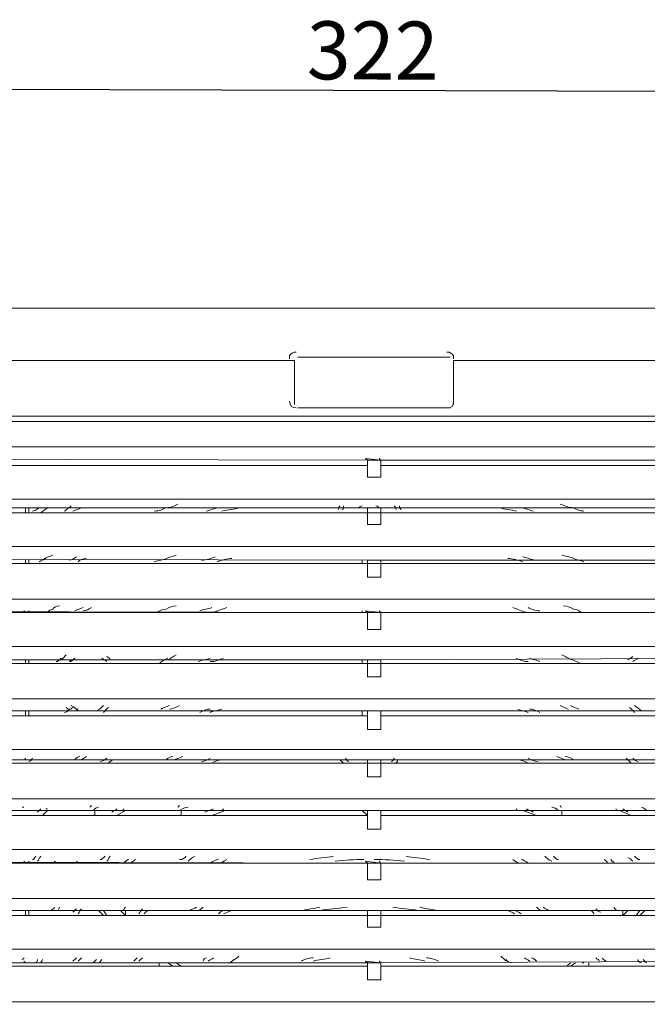
# Model space of a CAD drawing. Units: millimetres. Extents: x 70 to 1006, y 212 to 596.
# Drawn here: x 224 to 343, y 405 to 592 of the extents above; entities that cross this region are included whole.
import ezdxf

# ---------------------------------------------------------------- set-up
doc = ezdxf.new("R2010")
doc.units = ezdxf.units.MM
doc.layers.get('0').update_dxf_attribs({"color": 255})
doc.layers.add('dim', color=251, linetype='Continuous')
doc.styles.get("Standard").update_dxf_attribs({"font": 'win_eskd.shx', "width": 0.8, "oblique": 15, "bigfont": 'b_eskd.shx'})
doc.dimstyles.new('ISO-25', dxfattribs={"dimtxt": 11, "dimasz": 3.5, "dimexe": 1.25, "dimexo": 0.625, "dimtad": 1, "dimtxsty": 'Standard', "dimcen": 2.5, "dimadec": 0, "dimazin": 0, "dimtfac": 1, "dimtmove": 0, "dimatfit": 3, "dimfxl": 0, "dimarcsym": 0})

# ---------------------------------------------------------------- blocks, each defined once
blk = doc.blocks.new('*D2')
at = {"layer": 'Defpoints', "color": 0}
for p in [(453.65, 578.15), (128.48, 524.25), (453.47, 523.17)]:
    blk.add_point(p, dxfattribs=at)
at = {"layer": 'dim', "color": 0, "lineweight": -2}
for p, q in [((128.48, 524.88), (128.66, 580.48)), ((132.16, 579.22), (450.15, 578.16)), ((453.47, 523.8), (453.66, 579.4))]:
    blk.add_line(p, q, dxfattribs=at)
at = {"layer": 'dim', "color": 0}
for points in [[(132.16, 579.8), (132.16, 578.63), (128.66, 579.23)], [(450.15, 578.74), (450.15, 577.58), (453.65, 578.15)]]:
    blk.add_solid(points, dxfattribs=at)
at = {"layer": 'dim', "color": 0, "insert": (291.18, 584.81), "char_height": 11, "attachment_point": 5, "rotation": 359.8099}
blk.add_mtext('322', dxfattribs=at)

msp = doc.modelspace()

# ---------------------------------------------------------------- linework, layer by layer
at = {"color": 7, "linetype": 'Continuous', "lineweight": 9}
msp.add_lwpolyline([(440.637, 537.405), (141.63, 537.405), (141.63, 537.405)], dxfattribs=at)
at = {"color": 7, "linetype": 'Continuous', "lineweight": 15}
for points in [[(440.637, 537.405), (141.63, 537.405), (141.63, 537.405)], [(141.63, 527.46), (276.376, 527.46), (276.376, 519.118)], [(277.017, 528.102), (305.891, 528.102), (305.891, 528.102)], [(306.533, 519.118), (306.533, 527.46), (440.637, 527.46)], [(305.891, 518.477), (277.017, 518.477), (277.017, 518.477)], [(149.009, 515.91), (432.938, 515.91)], [(149.009, 511.098), (433.9, 511.098), (433.9, 511.098)], [(149.009, 508.531), (148.688, 508.852), (290.171, 508.531), (292.738, 508.531), (362.356, 508.531), (362.356, 508.852), (364.923, 508.531), (364.602, 508.852), (432.938, 508.531), (433.9, 508.531)], [(290.171, 508.531), (289.85, 508.852), (292.738, 508.531), (292.417, 508.852)], [(290.171, 508.531), (290.171, 505.323), (290.171, 505.323)], [(292.738, 508.531), (292.738, 505.323), (292.738, 505.323)], [(219.59, 507.569), (290.171, 507.569), (290.171, 507.569)], [(292.738, 507.569), (362.356, 507.569), (362.356, 507.569)], [(290.171, 505.323), (292.738, 505.323), (292.738, 505.323)], [(433.9, 501.152), (149.009, 501.152), (149.009, 501.152)], [(433.9, 499.548), (432.938, 499.548), (364.923, 499.548), (364.923, 498.586), (362.356, 498.586), (362.356, 499.548), (292.738, 499.548), (290.171, 499.548), (149.009, 499.548)], [(219.59, 498.586), (290.171, 498.586), (290.171, 498.586)], [(225.365, 499.548), (225.365, 498.586), (225.365, 498.586)], [(226.006, 498.586), (226.006, 499.548), (226.006, 499.548)], [(292.738, 499.548), (292.738, 498.586), (290.171, 498.586), (290.171, 499.548)], [(290.171, 498.586), (290.171, 496.34), (290.171, 496.34)], [(292.738, 498.586), (292.738, 496.34), (292.738, 496.34)], [(292.738, 498.586), (362.356, 498.586), (362.356, 498.586)], [(290.171, 496.34), (292.738, 496.34), (292.738, 496.34)], [(433.9, 492.169), (149.009, 492.169), (149.009, 492.169)], [(149.009, 489.603), (148.688, 489.924), (290.171, 489.603), (292.738, 489.603), (362.356, 489.603), (362.356, 489.924), (364.923, 489.603), (364.602, 489.924), (432.938, 489.603), (433.9, 489.603)], [(225.365, 489.603), (225.365, 488.961), (225.365, 488.961)], [(226.006, 488.961), (226.006, 489.603), (226.006, 489.603)], [(289.209, 488.961), (289.209, 489.603), (289.209, 489.603)], [(292.738, 489.603), (292.738, 488.961), (290.171, 488.961), (290.171, 489.603)], [(292.738, 488.961), (292.738, 489.603), (292.738, 489.603)], [(219.59, 488.961), (290.171, 488.961), (290.171, 488.961)], [(290.171, 488.961), (290.171, 486.394), (290.171, 486.394)], [(292.738, 488.961), (292.738, 486.394), (292.738, 486.394)], [(292.738, 488.961), (362.356, 488.961), (362.356, 488.961)], [(290.171, 486.394), (292.738, 486.394), (292.738, 486.394)], [(433.9, 482.224), (149.009, 482.224), (149.009, 482.224)], [(149.009, 479.657), (148.688, 479.978), (290.171, 479.657), (292.738, 479.657), (362.356, 479.657), (362.356, 479.978), (364.923, 479.657), (364.602, 479.978), (432.938, 479.657), (433.9, 479.657)], [(225.365, 479.657), (225.044, 479.978), (225.044, 479.978)], [(226.006, 479.657), (226.006, 479.978), (226.006, 479.978)], [(289.209, 479.657), (289.209, 479.978), (289.209, 479.978)], [(290.171, 479.657), (289.85, 479.978), (292.738, 479.657), (292.417, 479.978)], [(292.738, 479.657), (292.417, 479.978), (292.417, 479.978)], [(219.59, 479.657), (290.171, 479.657), (290.171, 479.657)], [(290.171, 479.657), (290.171, 476.449), (290.171, 476.449)], [(292.738, 479.657), (292.738, 476.449), (292.738, 476.449)], [(292.738, 479.657), (362.356, 479.657), (362.356, 479.657)], [(290.171, 476.449), (292.738, 476.449), (292.738, 476.449)], [(433.9, 473.241), (149.009, 473.241), (149.009, 473.241)], [(433.9, 470.674), (432.938, 470.674), (364.923, 470.674), (364.602, 470.995), (362.356, 470.674), (362.356, 470.995), (292.738, 470.674), (290.171, 470.674), (149.009, 470.674)], [(225.365, 470.674), (225.365, 470.032), (225.365, 470.032)], [(226.006, 470.032), (226.006, 470.674), (226.006, 470.674)], [(289.209, 470.032), (289.209, 470.674), (289.209, 470.674)], [(292.738, 470.674), (292.738, 470.032), (290.171, 470.032), (290.171, 470.674)], [(292.738, 470.032), (292.738, 470.674), (292.738, 470.674)], [(219.59, 470.032), (290.171, 470.032), (290.171, 470.032)], [(290.171, 470.032), (290.171, 467.466), (290.171, 467.466)], [(292.738, 470.032), (292.738, 467.466), (292.738, 467.466)], [(292.738, 470.032), (362.356, 470.032), (362.356, 470.032)], [(290.171, 467.466), (292.738, 467.466), (292.738, 467.466)], [(433.9, 463.295), (149.009, 463.295), (149.009, 463.295)], [(149.009, 461.049), (148.688, 461.049), (290.171, 461.049), (292.738, 461.049), (362.356, 461.049), (362.356, 461.049), (364.923, 461.049), (364.602, 461.049), (432.938, 461.049), (433.9, 461.049)], [(219.59, 460.087), (290.171, 460.087), (290.171, 460.087)], [(225.365, 461.049), (225.365, 460.087), (225.365, 460.087)], [(226.006, 460.087), (226.006, 461.049), (226.006, 461.049)], [(234.348, 461.049), (235.31, 461.049), (235.31, 461.049)], [(289.209, 460.087), (289.209, 461.049), (289.209, 461.049)], [(290.171, 461.049), (289.85, 461.049), (292.738, 461.049), (292.417, 461.049)], [(290.171, 461.049), (290.171, 457.52), (290.171, 457.52)], [(292.738, 461.049), (292.738, 457.52), (292.738, 457.52)], [(292.738, 460.087), (292.738, 461.049), (292.738, 461.049)], [(292.738, 460.087), (362.356, 460.087), (362.356, 460.087)], [(290.171, 457.52), (292.738, 457.52), (292.738, 457.52)], [(433.9, 453.67), (149.009, 453.67), (149.009, 453.67)], [(433.9, 451.746), (432.938, 451.746), (364.923, 451.746), (364.923, 451.104), (362.356, 451.104), (362.356, 451.746), (292.738, 451.746), (290.171, 451.746), (149.009, 451.746)], [(219.59, 451.104), (290.171, 451.104), (290.171, 451.104)], [(225.365, 451.104), (225.044, 451.104), (225.044, 451.104)], [(225.365, 451.104), (226.006, 451.104), (226.006, 451.104)], [(292.738, 451.746), (292.738, 451.104), (290.171, 451.104), (290.171, 451.746)], [(290.171, 451.104), (290.171, 448.537), (290.171, 448.537)], [(292.738, 451.104), (292.738, 448.537), (292.738, 448.537)], [(292.738, 451.104), (362.356, 451.104), (362.356, 451.104)], [(290.171, 448.537), (292.738, 448.537), (292.738, 448.537)], [(433.9, 444.367), (149.009, 444.367), (149.009, 444.367)], [(433.9, 442.121), (432.938, 442.121), (364.923, 442.121), (364.602, 442.121), (362.356, 442.121), (362.356, 442.121), (292.738, 442.121), (290.171, 442.121), (149.009, 442.121)], [(219.59, 441.158), (290.171, 441.158), (290.171, 441.158)], [(225.365, 442.121), (225.044, 442.121), (225.044, 442.121)], [(225.365, 442.121), (226.006, 442.121), (226.006, 442.121)], [(228.573, 441.158), (229.535, 442.121), (229.535, 442.121)], [(238.519, 442.121), (229.535, 442.121), (229.535, 442.121)], [(238.519, 441.158), (238.519, 442.121), (238.519, 442.121)], [(242.689, 441.158), (244.293, 442.121), (244.293, 442.121)], [(254.881, 442.121), (244.293, 442.121), (244.293, 442.121)], [(254.881, 441.158), (254.881, 442.121), (254.881, 442.121)], [(260.655, 441.158), (263.222, 442.121), (263.222, 442.121)], [(290.171, 441.158), (289.209, 442.121), (263.222, 442.121)], [(290.171, 442.121), (289.85, 442.121), (292.738, 442.121), (292.417, 442.121)], [(290.171, 442.121), (290.171, 438.592), (290.171, 438.592)], [(292.738, 442.121), (292.417, 442.121), (292.417, 442.121)], [(292.738, 442.121), (292.738, 438.592), (292.738, 438.592)], [(319.687, 442.121), (292.738, 442.121), (292.738, 441.158)], [(292.738, 441.158), (362.356, 441.158), (362.356, 441.158)], [(319.687, 442.121), (322.253, 441.158), (322.253, 441.158)], [(337.974, 442.121), (327.066, 442.121), (327.066, 442.121)], [(327.066, 442.121), (327.066, 441.158), (327.066, 441.158)], [(337.974, 442.121), (340.22, 441.158), (340.22, 441.158)], [(290.171, 438.592), (292.738, 438.592), (292.738, 438.592)], [(433.9, 434.742), (149.009, 434.742), (149.009, 434.742)], [(149.009, 432.175), (148.688, 432.496), (290.171, 432.175), (292.738, 432.175), (362.356, 432.175), (362.356, 432.496), (364.923, 432.175), (364.602, 432.496), (432.938, 432.175), (433.9, 432.175)], [(219.59, 432.175), (290.171, 432.175), (290.171, 432.175)], [(225.365, 432.175), (225.044, 432.496), (225.044, 432.496)], [(226.006, 432.175), (226.006, 432.496), (226.006, 432.496)], [(231.14, 432.175), (230.819, 432.496), (230.819, 432.496)], [(231.14, 432.175), (231.781, 432.175), (231.781, 432.175)], [(234.348, 432.175), (233.385, 432.175), (233.385, 432.175)], [(235.31, 432.175), (234.989, 432.496), (234.989, 432.496)], [(290.171, 432.175), (289.85, 432.496), (292.738, 432.175), (292.417, 432.496)], [(290.171, 432.175), (289.85, 432.496), (289.85, 432.496)], [(290.171, 432.175), (290.171, 428.967), (290.171, 428.967)], [(292.738, 432.175), (292.417, 432.496), (292.417, 432.496)], [(292.738, 432.175), (292.738, 428.967), (292.738, 428.967)], [(292.738, 432.175), (362.356, 432.175), (362.356, 432.175)], [(290.171, 428.967), (292.738, 428.967), (292.738, 428.967)], [(433.9, 425.438), (149.009, 425.438), (149.009, 425.438)], [(433.9, 423.192), (432.938, 423.192), (364.923, 423.192), (364.602, 423.192), (362.356, 423.192), (362.356, 423.192), (292.738, 423.192), (290.171, 423.192), (149.009, 423.192)], [(219.59, 422.23), (290.171, 422.23), (290.171, 422.23)], [(225.365, 423.192), (225.365, 422.23), (225.365, 422.23)], [(226.006, 422.23), (226.006, 423.192), (226.006, 423.192)], [(240.123, 422.23), (239.16, 423.192), (239.16, 423.192)], [(240.123, 423.192), (240.764, 422.23), (240.764, 422.23)], [(244.293, 422.23), (243.331, 423.192), (243.331, 423.192)], [(244.293, 422.23), (244.293, 423.192), (244.293, 423.192)], [(292.738, 423.192), (292.738, 422.23), (290.171, 422.23), (290.171, 423.192)], [(290.171, 422.23), (290.171, 419.984), (290.171, 419.984)], [(292.738, 422.23), (292.738, 419.984), (292.738, 419.984)], [(292.738, 422.23), (362.356, 422.23), (362.356, 422.23)], [(338.615, 422.23), (339.578, 423.192), (339.578, 423.192)], [(338.615, 422.23), (338.615, 423.192), (338.615, 423.192)], [(341.824, 423.192), (341.182, 422.23), (341.182, 422.23)], [(341.824, 422.23), (342.786, 423.192), (342.786, 423.192)], [(290.171, 419.984), (292.738, 419.984), (292.738, 419.984)], [(433.9, 415.813), (149.009, 415.813), (149.009, 415.813)], [(433.9, 413.247), (432.938, 413.247), (364.923, 413.247), (364.602, 413.568), (362.356, 413.247), (362.356, 413.568), (292.738, 413.247), (290.171, 413.247), (149.009, 413.247), (148.688, 413.568)], [(219.59, 412.605), (290.171, 412.605), (290.171, 412.605)], [(225.365, 413.247), (225.044, 413.568), (225.044, 413.568)], [(225.365, 413.247), (226.006, 413.247), (226.006, 413.247)], [(250.71, 413.247), (250.71, 412.605), (250.71, 412.605)], [(250.71, 412.605), (250.71, 413.247), (250.71, 413.247)], [(253.276, 412.605), (252.314, 413.247), (252.314, 413.247)], [(253.918, 413.247), (254.881, 412.605), (254.881, 412.605)], [(290.171, 413.247), (289.85, 413.568), (292.738, 413.247), (292.417, 413.568)], [(290.171, 413.247), (290.171, 410.038), (290.171, 410.038)], [(292.738, 413.247), (292.738, 410.038), (292.738, 410.038)], [(292.738, 412.605), (362.356, 412.605), (362.356, 412.605)], [(328.67, 413.247), (328.028, 412.605), (328.028, 412.605)], [(328.67, 412.605), (329.632, 413.247), (329.632, 413.247)], [(332.199, 413.247), (332.199, 412.605), (332.199, 412.605)], [(332.199, 412.605), (332.199, 413.247), (332.199, 413.247)], [(290.171, 410.038), (292.738, 410.038), (292.738, 410.038)], [(433.9, 405.868), (149.009, 405.868), (149.009, 405.868)]]:
    msp.add_lwpolyline(points, dxfattribs=at)
for points in [[(433.9, 232.623), (433.9, 516.873), (149.009, 516.873), (149.009, 232.623)], [(226.006, 451.104), (226.006, 451.104)], [(289.209, 442.121), (289.209, 442.121)]]:
    msp.add_lwpolyline(points, close=True, dxfattribs=at)
for points in [[(276.697, 529.064), (276.055, 529.064), (275.734, 528.743), (275.413, 528.422)], [(275.413, 528.422), (275.413, 528.102), (275.413, 528.102), (275.413, 527.781)], [(306.533, 528.422), (306.212, 528.743), (305.891, 529.064), (305.25, 529.064)], [(306.533, 527.781), (306.533, 528.102), (306.533, 528.102), (306.533, 528.422)], [(275.413, 519.76), (275.413, 518.798), (276.055, 518.477), (276.697, 518.477)], [(305.25, 518.477), (306.212, 518.477), (306.533, 518.798), (306.533, 519.76)], [(227.931, 499.548), (227.611, 499.227), (226.969, 498.907), (226.648, 498.907)], [(229.535, 499.548), (229.215, 499.227), (228.573, 498.907), (228.252, 498.586)], [(234.027, 499.869), (233.706, 499.548), (233.065, 499.227), (232.744, 498.907)], [(235.952, 499.548), (235.31, 499.227), (234.989, 499.227), (234.348, 498.907)], [(251.993, 499.548), (251.351, 499.227), (250.71, 498.907), (249.747, 498.907)], [(254.239, 500.19), (253.597, 499.869), (252.956, 499.548), (251.993, 499.548)], [(262.58, 499.548), (261.618, 499.548), (260.655, 499.227), (259.693, 498.907)], [(266.109, 499.548), (264.826, 499.227), (263.864, 499.227), (262.58, 498.907)], [(285.038, 499.869), (284.717, 499.548), (284.717, 499.548), (284.717, 499.227)], [(285.68, 499.869), (285.68, 499.548), (285.68, 499.227), (285.359, 499.227)], [(289.209, 499.869), (288.888, 499.869), (288.567, 499.548), (288.567, 499.548)], [(292.738, 499.548), (292.417, 499.548), (292.096, 499.869), (291.775, 499.869)], [(295.625, 499.227), (295.625, 499.227), (295.625, 499.548), (295.304, 499.869)], [(296.588, 499.227), (296.267, 499.548), (296.267, 499.548), (296.267, 499.869)], [(318.404, 498.907), (317.441, 499.227), (316.158, 499.227), (315.195, 499.548)], [(321.612, 498.907), (320.649, 499.227), (319.687, 499.548), (318.724, 499.548)], [(329.312, 499.548), (328.349, 499.548), (327.707, 499.869), (326.745, 500.19)], [(331.237, 498.907), (330.595, 498.907), (329.953, 499.227), (328.991, 499.548)], [(229.215, 489.924), (228.894, 489.603), (228.252, 489.603), (227.931, 489.282)], [(230.498, 490.565), (229.856, 490.244), (229.535, 490.244), (228.894, 489.924)], [(234.989, 490.244), (234.669, 489.924), (234.027, 489.603), (233.706, 489.603)], [(236.914, 489.924), (236.273, 489.924), (235.631, 489.603), (235.31, 489.282)], [(251.993, 489.924), (251.351, 489.603), (250.71, 489.603), (249.747, 489.282)], [(253.918, 490.565), (253.276, 490.244), (252.635, 490.244), (251.993, 489.924)], [(261.297, 490.244), (260.655, 489.924), (259.693, 489.603), (258.73, 489.603)], [(264.505, 489.924), (263.543, 489.924), (262.58, 489.603), (261.618, 489.282)], [(319.687, 489.282), (318.724, 489.603), (317.762, 489.924), (316.799, 489.924)], [(322.253, 489.603), (321.612, 489.603), (320.649, 489.924), (319.687, 490.244)], [(329.312, 489.924), (328.67, 490.244), (328.028, 490.244), (327.066, 490.565)], [(331.237, 489.282), (330.595, 489.603), (329.953, 489.603), (329.312, 489.924)], [(230.498, 480.299), (230.177, 480.299), (229.856, 479.978), (229.215, 479.657)], [(231.781, 480.94), (231.14, 480.94), (230.819, 480.62), (230.498, 480.299)], [(236.273, 480.62), (235.631, 480.299), (235.31, 480.299), (234.669, 479.978)], [(237.877, 480.62), (237.235, 480.299), (236.914, 479.978), (236.273, 479.978)], [(251.993, 480.299), (251.351, 480.299), (250.71, 479.978), (250.068, 479.657)], [(253.918, 480.94), (253.276, 480.94), (252.635, 480.62), (251.993, 480.299)], [(260.655, 480.62), (260.014, 480.299), (259.051, 480.299), (258.41, 479.978)], [(263.543, 480.62), (262.58, 480.299), (261.618, 479.978), (260.976, 479.657)], [(320.329, 479.657), (319.366, 479.978), (318.724, 480.299), (317.762, 480.62)], [(322.895, 479.978), (321.933, 479.978), (321.291, 480.299), (320.649, 480.62)], [(329.312, 480.299), (328.67, 480.62), (328.028, 480.94), (327.387, 480.94)], [(330.916, 479.657), (330.274, 479.978), (329.953, 480.299), (329.312, 480.299)], [(232.102, 470.995), (231.781, 470.674), (231.46, 470.353), (231.14, 470.353)], [(233.065, 471.637), (232.744, 471.316), (232.423, 470.995), (232.102, 470.674)], [(234.669, 470.995), (234.348, 470.674), (234.027, 470.353), (233.706, 470.353)], [(234.669, 470.995), (234.348, 470.674), (234.027, 470.674), (233.706, 470.353)], [(240.764, 470.353), (240.443, 470.674), (240.123, 470.674), (239.802, 470.995)], [(241.406, 470.674), (241.406, 470.995), (241.085, 470.995), (240.764, 471.316)], [(252.314, 470.995), (251.672, 470.674), (251.031, 470.353), (250.71, 470.032)], [(253.918, 471.637), (253.276, 471.316), (252.956, 470.995), (252.314, 470.674)], [(260.335, 470.995), (259.693, 470.674), (258.73, 470.674), (258.089, 470.353)], [(262.901, 470.995), (261.939, 470.674), (261.297, 470.353), (260.335, 470.353)], [(320.649, 470.353), (320.008, 470.353), (319.045, 470.674), (318.404, 470.995)], [(322.895, 470.353), (322.253, 470.674), (321.612, 470.674), (320.97, 470.995)], [(328.991, 470.674), (328.349, 470.995), (327.707, 471.316), (327.066, 471.637)], [(330.595, 470.032), (329.953, 470.353), (329.312, 470.674), (328.991, 470.674)], [(340.54, 471.316), (340.22, 470.995), (339.899, 470.995), (339.578, 470.674)], [(341.503, 470.995), (341.182, 470.674), (340.861, 470.674), (340.54, 470.353)], [(233.706, 461.37), (233.385, 461.049), (233.065, 460.729), (232.744, 460.729)], [(233.065, 461.691), (233.385, 461.37), (233.385, 461.37), (233.385, 461.37)], [(234.348, 461.691), (234.027, 461.37), (234.027, 461.37), (233.706, 461.37)], [(234.027, 462.012), (234.669, 461.691), (234.989, 461.37), (235.31, 461.049)], [(234.669, 461.691), (234.669, 461.37), (234.989, 461.37), (235.31, 461.37)], [(238.839, 461.049), (239.481, 461.37), (239.802, 461.691), (240.123, 462.012)], [(240.123, 460.729), (240.443, 461.049), (240.764, 461.37), (241.085, 461.691)], [(252.635, 462.012), (251.993, 461.691), (251.351, 461.691), (251.031, 461.37)], [(254.56, 462.012), (253.918, 461.691), (253.276, 461.37), (252.635, 461.37)], [(260.335, 461.37), (259.693, 461.37), (259.051, 461.049), (258.41, 460.729)], [(262.58, 461.37), (261.618, 461.049), (260.976, 461.049), (260.335, 460.729)], [(320.649, 460.729), (320.008, 461.049), (319.366, 461.049), (318.724, 461.37)], [(322.895, 460.729), (322.253, 461.049), (321.612, 461.37), (320.97, 461.37)], [(328.349, 461.37), (328.028, 461.37), (327.387, 461.691), (326.745, 462.012)], [(330.274, 461.37), (329.632, 461.691), (329.312, 461.691), (328.67, 462.012)], [(339.899, 461.691), (340.22, 461.37), (340.54, 461.049), (340.861, 460.729)], [(340.861, 462.012), (341.182, 461.691), (341.824, 461.37), (342.145, 461.049)], [(225.365, 452.066), (225.365, 452.066), (225.365, 451.746), (225.044, 451.746)], [(226.648, 452.066), (226.327, 451.746), (226.327, 451.425), (226.006, 451.425)], [(235.631, 452.387), (235.31, 452.387), (234.989, 452.066), (234.669, 451.746)], [(236.914, 452.387), (236.594, 452.066), (236.273, 452.066), (235.952, 451.746)], [(240.764, 452.066), (240.443, 451.746), (239.802, 451.425), (239.481, 451.425)], [(253.276, 452.387), (252.956, 452.387), (252.314, 452.066), (251.993, 451.746)], [(255.201, 452.387), (254.56, 452.066), (254.239, 452.066), (253.597, 451.746)], [(260.335, 452.066), (259.693, 451.746), (259.372, 451.425), (258.73, 451.425)], [(286, 452.066), (286.321, 451.746), (286.321, 451.425), (286.642, 451.425)], [(294.663, 451.425), (294.983, 451.425), (294.983, 451.746), (295.304, 452.066)], [(322.574, 451.425), (321.933, 451.425), (321.291, 451.746), (320.649, 452.066)], [(327.707, 451.746), (327.066, 452.066), (326.745, 452.066), (326.103, 452.387)], [(329.312, 451.746), (328.67, 452.066), (328.349, 452.387), (327.707, 452.387)], [(340.22, 451.104), (339.899, 451.425), (339.578, 451.746), (339.257, 452.066)], [(341.503, 451.425), (341.182, 451.425), (340.861, 451.746), (340.54, 452.066)], [(242.048, 451.746), (241.727, 451.746), (241.406, 451.425), (241.085, 451.104)], [(262.58, 451.746), (261.939, 451.746), (261.297, 451.425), (260.655, 451.104)], [(285.038, 451.746), (285.359, 451.425), (285.68, 451.104), (285.68, 451.104)], [(295.304, 451.104), (295.625, 451.104), (295.946, 451.425), (295.946, 451.746)], [(320.649, 451.104), (320.008, 451.425), (319.366, 451.746), (318.724, 451.746)], [(225.044, 442.762), (225.044, 442.762), (225.044, 442.762), (224.723, 442.762)], [(237.877, 443.083), (237.556, 442.762), (237.556, 442.762), (237.556, 442.762)], [(239.16, 442.762), (238.839, 442.762), (238.519, 442.442), (238.198, 442.121)], [(254.56, 443.083), (254.239, 442.762), (254.239, 442.762), (254.239, 442.762)], [(256.164, 442.762), (255.522, 442.762), (255.201, 442.442), (254.56, 442.121)], [(326.424, 442.121), (326.103, 442.442), (325.462, 442.762), (325.141, 442.762)], [(327.066, 442.762), (326.745, 442.762), (326.745, 442.762), (326.745, 443.083)], [(343.107, 442.121), (342.786, 442.442), (342.465, 442.762), (342.145, 442.762)], [(228.252, 442.442), (227.931, 442.121), (227.931, 442.121), (227.611, 441.8)], [(229.535, 442.442), (229.535, 442.442), (229.215, 442.442), (229.215, 442.442)], [(242.689, 442.442), (242.368, 442.121), (242.048, 442.121), (241.727, 441.8)], [(243.973, 442.442), (243.973, 442.442), (243.973, 442.121), (243.652, 442.121)], [(260.976, 442.442), (260.335, 442.121), (260.014, 442.121), (259.372, 441.8)], [(262.901, 442.442), (262.58, 442.121), (262.58, 442.121), (262.58, 442.121)], [(318.724, 442.121), (318.724, 442.121), (318.404, 442.121), (318.404, 442.442)], [(321.612, 441.8), (321.291, 442.121), (320.649, 442.121), (320.329, 442.442)], [(337.332, 442.121), (337.332, 442.121), (337.332, 442.442), (337.332, 442.442)], [(339.578, 441.8), (339.257, 442.121), (338.936, 442.121), (338.615, 442.442)], [(227.29, 433.459), (226.969, 433.138), (226.969, 432.817), (226.648, 432.817)], [(228.252, 433.459), (227.931, 433.138), (227.931, 432.817), (227.611, 432.496)], [(240.443, 433.459), (240.123, 433.138), (239.802, 432.817), (239.481, 432.817)], [(241.406, 433.459), (241.085, 433.138), (241.085, 432.817), (240.764, 432.496)], [(255.843, 433.459), (255.522, 433.138), (255.201, 432.817), (254.56, 432.817)], [(257.447, 433.459), (256.805, 433.138), (256.485, 432.817), (256.164, 432.496)], [(283.755, 433.459), (282.151, 433.138), (280.867, 433.138), (279.263, 432.817)], [(302.042, 432.817), (300.437, 433.138), (298.833, 433.138), (297.55, 433.459)], [(325.141, 432.496), (324.499, 432.817), (324.178, 433.138), (323.858, 433.459)], [(326.424, 432.817), (326.103, 432.817), (325.783, 433.138), (325.462, 433.459)], [(340.54, 432.496), (340.22, 432.817), (339.899, 433.138), (339.578, 433.138)], [(341.824, 432.817), (341.503, 432.817), (341.182, 433.138), (340.861, 433.459)], [(230.819, 432.496), (230.819, 432.496), (230.819, 432.496), (230.819, 432.175)], [(244.935, 432.817), (244.614, 432.817), (244.293, 432.496), (243.973, 432.175)], [(246.218, 432.817), (245.897, 432.496), (245.577, 432.496), (245.256, 432.175)], [(261.939, 432.817), (261.297, 432.817), (260.976, 432.496), (260.335, 432.175)], [(263.543, 432.817), (262.901, 432.496), (262.58, 432.175), (261.939, 432.175)], [(289.529, 432.817), (287.605, 432.817), (286, 432.817), (284.075, 432.496)], [(297.229, 432.496), (295.304, 432.817), (293.379, 432.817), (291.454, 432.817)], [(319.045, 432.175), (318.724, 432.175), (318.083, 432.496), (317.762, 432.817)], [(320.649, 432.175), (320.329, 432.496), (319.687, 432.817), (319.366, 432.817)], [(335.728, 432.175), (335.728, 432.496), (335.407, 432.496), (335.086, 432.817)], [(337.011, 432.175), (336.691, 432.496), (336.37, 432.817), (336.37, 432.817)], [(230.819, 423.834), (230.819, 423.513), (230.498, 423.513), (230.177, 423.192)], [(231.781, 423.834), (231.781, 423.513), (231.46, 423.192), (231.46, 423.192)], [(244.293, 423.834), (243.973, 423.513), (243.973, 423.192), (243.652, 423.192)], [(257.768, 423.834), (257.447, 423.513), (256.805, 423.513), (256.485, 423.192)], [(259.051, 423.834), (258.73, 423.513), (258.41, 423.192), (257.768, 423.192)], [(281.188, 423.834), (279.905, 423.513), (278.942, 423.513), (277.98, 423.192)], [(286.321, 423.834), (284.396, 423.513), (282.792, 423.513), (281.188, 423.192)], [(299.796, 423.192), (298.192, 423.513), (296.588, 423.513), (294.983, 423.834)], [(303.325, 423.192), (302.042, 423.513), (301.079, 423.513), (300.117, 423.834)], [(323.216, 423.192), (322.895, 423.192), (322.574, 423.513), (322.253, 423.834)], [(324.499, 423.192), (324.178, 423.513), (323.858, 423.513), (323.537, 423.834)], [(337.653, 423.192), (337.332, 423.192), (337.011, 423.513), (337.011, 423.834)], [(234.989, 423.513), (234.669, 423.192), (234.348, 422.871), (234.348, 422.871)], [(235.952, 423.513), (235.631, 423.192), (235.631, 422.871), (235.31, 422.551)], [(247.502, 423.513), (247.181, 423.192), (247.181, 422.871), (246.86, 422.551)], [(248.785, 423.192), (248.464, 423.192), (248.143, 422.871), (247.822, 422.551)], [(263.222, 423.192), (262.58, 423.192), (262.259, 422.871), (261.939, 422.551)], [(264.184, 423.192), (263.864, 422.871), (263.543, 422.871), (262.901, 422.551)], [(318.083, 422.551), (317.762, 422.871), (317.441, 422.871), (316.799, 423.192)], [(319.366, 422.551), (318.724, 422.871), (318.404, 423.192), (318.083, 423.192)], [(333.161, 422.551), (332.841, 422.871), (332.841, 423.192), (332.52, 423.192)], [(334.445, 422.871), (334.124, 422.871), (333.803, 423.192), (333.482, 423.513)], [(265.789, 414.53), (265.468, 414.209), (265.147, 413.888), (264.505, 413.568)], [(316.479, 413.568), (316.158, 413.888), (315.837, 414.209), (315.516, 414.53)], [(225.044, 414.209), (225.044, 414.209), (225.044, 413.888), (224.723, 413.888)], [(227.611, 413.888), (227.611, 413.568), (227.611, 413.568), (227.29, 413.247)], [(228.573, 413.888), (228.573, 413.568), (228.252, 413.568), (228.252, 413.247)], [(234.989, 414.209), (234.669, 413.888), (234.669, 413.888), (234.348, 413.568)], [(235.952, 414.209), (235.631, 413.888), (235.631, 413.888), (235.31, 413.568)], [(238.839, 413.888), (238.519, 413.568), (238.519, 413.568), (238.198, 413.247)], [(239.802, 413.888), (239.481, 413.568), (239.481, 413.247), (239.16, 413.247)], [(246.539, 414.209), (246.218, 413.888), (246.218, 413.888), (245.897, 413.568)], [(247.502, 414.209), (247.181, 413.888), (247.181, 413.888), (246.86, 413.568)], [(250.068, 413.247), (250.068, 413.247), (250.068, 413.247), (250.068, 413.247)], [(259.693, 414.209), (259.372, 414.209), (259.051, 413.888), (259.051, 413.568)], [(260.976, 414.209), (260.655, 413.888), (260.335, 413.888), (260.014, 413.568)], [(264.826, 413.888), (264.505, 413.568), (264.184, 413.247), (263.864, 413.247)], [(279.905, 414.209), (278.942, 414.209), (278.301, 413.888), (277.659, 413.568)], [(283.113, 414.209), (282.151, 413.888), (280.867, 413.888), (279.905, 413.568)], [(301.079, 413.568), (300.117, 413.888), (299.154, 413.888), (298.192, 414.209)], [(303.646, 413.568), (303.004, 413.888), (302.042, 414.209), (301.4, 414.209)], [(317.441, 413.247), (317.12, 413.247), (316.799, 413.568), (316.479, 413.888)], [(320.97, 413.568), (320.649, 413.888), (320.329, 413.888), (320.008, 414.209)], [(322.253, 413.568), (321.933, 413.888), (321.612, 414.209), (321.291, 414.209)], [(331.237, 413.247), (331.237, 413.247), (331.237, 413.247), (330.916, 413.247)], [(334.124, 413.568), (334.124, 413.888), (333.803, 413.888), (333.482, 414.209)], [(335.407, 413.568), (335.086, 413.888), (334.766, 413.888), (334.766, 414.209)], [(342.145, 413.247), (341.824, 413.247), (341.503, 413.568), (341.503, 413.888)], [(343.107, 413.247), (342.786, 413.568), (342.786, 413.568), (342.465, 413.888)]]:
    msp.add_open_spline(points, degree=3, dxfattribs=at)

# ---------------------------------------------------------------- dimensions: what is measured, and where the dimension line sits
at = {"layer": 'dim'}
dim = msp.add_aligned_dim(p1=(128.476, 524.252), p2=(453.47, 523.173), distance=54.976, text='322', dimstyle='ISO-25', dxfattribs=at)
dim.commit()
dim.dimension.update_dxf_attribs({"geometry": '*D2', "text_midpoint": (291.176, 584.813)})

doc.saveas('drawing.dxf')
